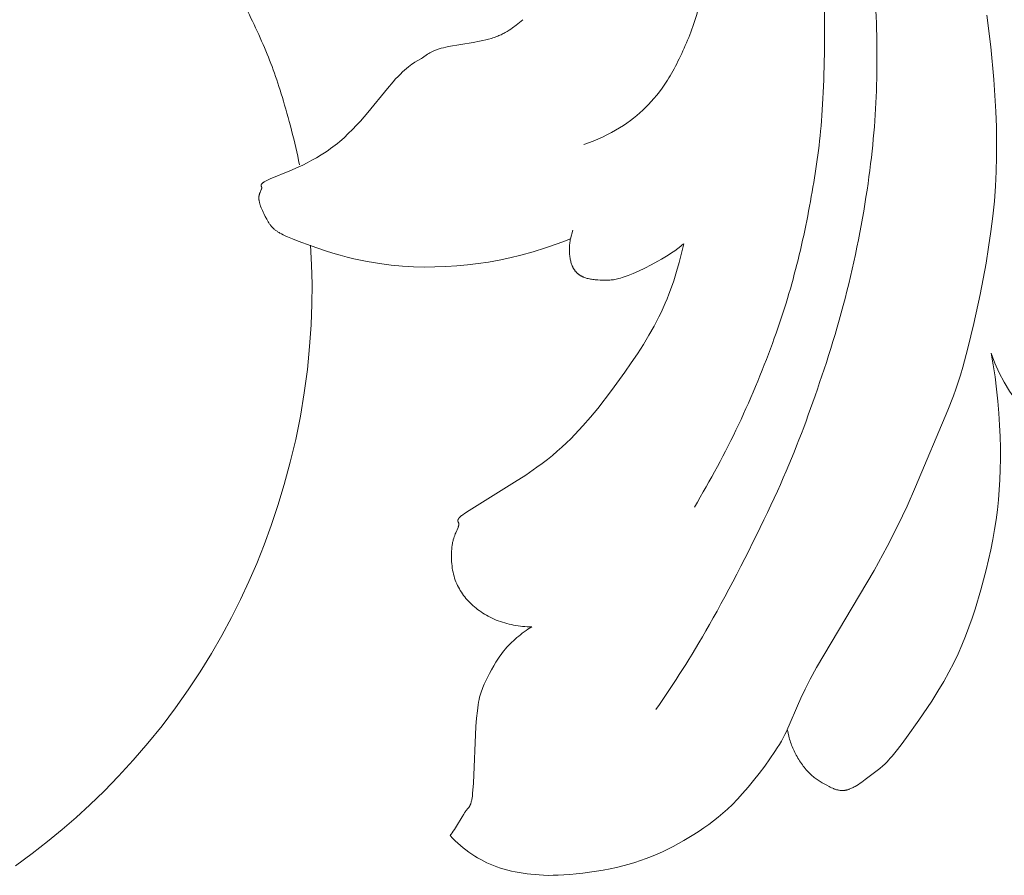
# Model space of a CAD drawing. Units: millimetres. Extents: x 0 to 1341, y 28 to 1187.
# Drawn here: x 735 to 757, y 1011 to 1030 of the extents above; entities that cross this region are included whole.
import ezdxf

# ---------------------------------------------------------------- set-up
doc = ezdxf.new("R2010")
doc.units = ezdxf.units.MM
doc.header["$MEASUREMENT"] = 0
doc.layers.get('0').update_dxf_attribs({"lineweight": 5})
doc.styles.add('Arial', font='arial.ttf')
doc.dimstyles.new('Dimension Style 01', dxfattribs={"dimtxt": 10, "dimasz": 7, "dimexe": 0.5, "dimexo": 0.5, "dimgap": 0.25, "dimtad": 1, "dimtoh": 1, "dimdec": 0, "dimzin": 1, "dimdsep": 46, "dimtxsty": 'Arial', "dimcen": 0.5, "dimazin": 0, "dimtfac": 1, "dimtdec": 4, "dimtix": 1, "dimtmove": 1, "dimatfit": 3, "dimfxl": 1, "dimtolj": 1, "dimtzin": 1, "dimarcsym": 0})

# ---------------------------------------------------------------- blocks, each defined once
blk = doc.blocks.new('*D38')
at = {"color": 0, "lineweight": -2, "transparency": 16777216}
for p, q in [((704.381, 1029.427), (704.381, 1057.321)), ((810.381, 1021.983), (810.381, 1057.321)), ((711.381, 1056.821), (803.381, 1056.821))]:
    blk.add_line(p, q, dxfattribs=at)
at = {"color": 0, "transparency": 16777216}
for points in [[(711.381, 1057.987), (711.381, 1055.654), (704.381, 1056.821)], [(803.381, 1057.987), (803.381, 1055.654), (810.381, 1056.821)]]:
    blk.add_solid(points, dxfattribs=at)
at = {"layer": 'Defpoints', "color": 0, "transparency": 16777216}
for p in [(810.381, 1056.821), (704.381, 1028.927), (810.381, 1021.483)]:
    blk.add_point(p, dxfattribs=at)
at = {"color": 0, "transparency": 16777216, "insert": (757.381, 1062.176), "char_height": 10, "attachment_point": 5, "style": 'Arial'}
blk.add_mtext('\\A1;106', dxfattribs=at)
blk = doc.blocks.new('N-247R_106_45')
for p, q in [((756.873, 1029.662), (756.787, 1030.371)), ((746.255, 1030.088), (746.216, 1030.06)), ((746.332, 1030.145), (746.255, 1030.088)), ((746.485, 1030.268), (746.332, 1030.145)), ((745.844, 1029.872), (745.815, 1029.862)), ((745.872, 1029.882), (745.844, 1029.872)), ((745.899, 1029.892), (745.872, 1029.882)), ((745.925, 1029.902), (745.899, 1029.892)), ((745.951, 1029.913), (745.925, 1029.902)), ((745.976, 1029.924), (745.951, 1029.913)), ((746, 1029.935), (745.976, 1029.924)), ((746.024, 1029.946), (746, 1029.935)), ((746.047, 1029.958), (746.024, 1029.946)), ((746.069, 1029.97), (746.047, 1029.958)), ((746.092, 1029.982), (746.069, 1029.97)), ((746.135, 1030.007), (746.092, 1029.982)), ((746.176, 1030.033), (746.135, 1030.007)), ((746.216, 1030.06), (746.176, 1030.033)), ((744.773, 1029.658), (744.719, 1029.646)), ((744.831, 1029.669), (744.773, 1029.658)), ((745.38, 1029.762), (744.831, 1029.669)), ((745.523, 1029.789), (745.38, 1029.762)), ((745.592, 1029.804), (745.523, 1029.789)), ((745.659, 1029.819), (745.592, 1029.804)), ((745.724, 1029.836), (745.659, 1029.819)), ((745.785, 1029.853), (745.724, 1029.836)), ((745.815, 1029.862), (745.785, 1029.853)), ((756.939, 1028.94), (756.873, 1029.662)), ((744.37, 1029.503), (744.254, 1029.424)), ((744.394, 1029.518), (744.37, 1029.503)), ((744.42, 1029.534), (744.394, 1029.518)), ((744.448, 1029.549), (744.42, 1029.534)), ((744.463, 1029.556), (744.448, 1029.549)), ((744.478, 1029.564), (744.463, 1029.556)), ((744.493, 1029.571), (744.478, 1029.564)), ((744.51, 1029.578), (744.493, 1029.571)), ((744.527, 1029.585), (744.51, 1029.578)), ((744.544, 1029.592), (744.527, 1029.585)), ((744.563, 1029.599), (744.544, 1029.592)), ((744.582, 1029.606), (744.563, 1029.599)), ((744.603, 1029.613), (744.582, 1029.606)), ((744.624, 1029.62), (744.603, 1029.613)), ((744.669, 1029.633), (744.624, 1029.62)), ((744.719, 1029.646), (744.669, 1029.633)), ((743.944, 1029.22), (743.902, 1029.187)), ((743.983, 1029.25), (743.944, 1029.22)), ((744.02, 1029.277), (743.983, 1029.25)), ((744.055, 1029.3), (744.02, 1029.277)), ((744.088, 1029.322), (744.055, 1029.3)), ((744.23, 1029.408), (744.088, 1029.322)), ((744.254, 1029.424), (744.23, 1029.408)), ((743.713, 1029.009), (743.659, 1028.951)), ((743.764, 1029.061), (743.713, 1029.009)), ((743.812, 1029.107), (743.764, 1029.061)), ((743.859, 1029.149), (743.812, 1029.107)), ((743.902, 1029.187), (743.859, 1029.149)), ((743.602, 1028.888), (743.479, 1028.742)), ((743.659, 1028.951), (743.602, 1028.888)), ((756.983, 1028.231), (756.939, 1028.94)), ((743.479, 1028.742), (743.044, 1028.209)), ((743.044, 1028.209), (742.877, 1028.017)), ((756.996, 1027.888), (756.983, 1028.231)), ((742.79, 1027.922), (742.7, 1027.828)), ((742.877, 1028.017), (742.79, 1027.922)), ((742.608, 1027.736), (742.514, 1027.647)), ((742.7, 1027.828), (742.608, 1027.736)), ((757.002, 1027.553), (756.996, 1027.888)), ((742.317, 1027.481), (742.267, 1027.442)), ((742.367, 1027.521), (742.317, 1027.481)), ((742.417, 1027.562), (742.367, 1027.521)), ((742.514, 1027.647), (742.417, 1027.562)), ((757.001, 1027.223), (757.002, 1027.553)), ((742.009, 1027.265), (741.905, 1027.202)), ((742.113, 1027.332), (742.009, 1027.265)), ((742.165, 1027.368), (742.113, 1027.332)), ((742.216, 1027.404), (742.165, 1027.368)), ((742.267, 1027.442), (742.216, 1027.404)), ((741.597, 1027.039), (741.498, 1026.992)), ((741.698, 1027.089), (741.597, 1027.039)), ((741.801, 1027.144), (741.698, 1027.089)), ((741.905, 1027.202), (741.801, 1027.144)), ((756.992, 1026.895), (757.001, 1027.223)), ((741.311, 1026.908), (740.875, 1026.729)), ((741.498, 1026.992), (741.311, 1026.908)), ((756.976, 1026.568), (756.992, 1026.895)), ((740.673, 1026.591), (740.672, 1026.59)), ((740.672, 1026.59), (740.672, 1026.589)), ((740.672, 1026.589), (740.672, 1026.588)), ((740.672, 1026.588), (740.672, 1026.586)), ((740.674, 1026.597), (740.673, 1026.596)), ((740.673, 1026.596), (740.673, 1026.595)), ((740.673, 1026.595), (740.673, 1026.593)), ((740.673, 1026.593), (740.673, 1026.592)), ((740.673, 1026.592), (740.673, 1026.591)), ((740.675, 1026.601), (740.674, 1026.599)), ((740.674, 1026.599), (740.674, 1026.598)), ((740.674, 1026.598), (740.674, 1026.597)), ((740.676, 1026.603), (740.675, 1026.602)), ((740.675, 1026.602), (740.675, 1026.601)), ((740.677, 1026.606), (740.676, 1026.604)), ((740.676, 1026.604), (740.676, 1026.603)), ((740.678, 1026.608), (740.677, 1026.607)), ((740.677, 1026.607), (740.677, 1026.606)), ((740.679, 1026.61), (740.678, 1026.608)), ((740.68, 1026.611), (740.679, 1026.61)), ((740.681, 1026.614), (740.68, 1026.612)), ((740.68, 1026.612), (740.68, 1026.611)), ((740.682, 1026.615), (740.681, 1026.614)), ((740.683, 1026.617), (740.682, 1026.615)), ((740.684, 1026.618), (740.683, 1026.617)), ((740.686, 1026.619), (740.684, 1026.618)), ((740.687, 1026.621), (740.686, 1026.619)), ((740.688, 1026.622), (740.687, 1026.621)), ((740.689, 1026.624), (740.688, 1026.622)), ((740.691, 1026.625), (740.689, 1026.624)), ((740.694, 1026.628), (740.691, 1026.625)), ((740.697, 1026.631), (740.694, 1026.628)), ((740.701, 1026.635), (740.697, 1026.631)), ((740.705, 1026.638), (740.701, 1026.635)), ((740.709, 1026.641), (740.705, 1026.638)), ((740.713, 1026.645), (740.709, 1026.641)), ((740.718, 1026.648), (740.713, 1026.645)), ((740.724, 1026.652), (740.718, 1026.648)), ((740.729, 1026.656), (740.724, 1026.652)), ((740.741, 1026.663), (740.729, 1026.656)), ((740.755, 1026.671), (740.741, 1026.663)), ((740.771, 1026.68), (740.755, 1026.671)), ((740.788, 1026.689), (740.771, 1026.68)), ((740.827, 1026.708), (740.788, 1026.689)), ((740.875, 1026.729), (740.827, 1026.708)), ((740.631, 1026.378), (740.629, 1026.368)), ((740.633, 1026.388), (740.631, 1026.378)), ((740.636, 1026.397), (740.633, 1026.388)), ((740.639, 1026.406), (740.636, 1026.397)), ((740.642, 1026.415), (740.639, 1026.406)), ((740.645, 1026.423), (740.642, 1026.415)), ((740.648, 1026.432), (740.645, 1026.423)), ((740.651, 1026.439), (740.648, 1026.432)), ((740.658, 1026.454), (740.651, 1026.439)), ((740.676, 1026.494), (740.658, 1026.454)), ((740.672, 1026.586), (740.673, 1026.585)), ((740.673, 1026.585), (740.673, 1026.584)), ((740.673, 1026.584), (740.673, 1026.583)), ((740.673, 1026.583), (740.673, 1026.582)), ((740.673, 1026.582), (740.673, 1026.581)), ((740.673, 1026.581), (740.673, 1026.58)), ((740.673, 1026.58), (740.673, 1026.579)), ((740.673, 1026.579), (740.674, 1026.578)), ((740.674, 1026.578), (740.674, 1026.577)), ((740.674, 1026.577), (740.674, 1026.575)), ((740.674, 1026.575), (740.675, 1026.573)), ((740.675, 1026.573), (740.675, 1026.571)), ((740.675, 1026.571), (740.676, 1026.569)), ((740.676, 1026.569), (740.678, 1026.565)), ((740.678, 1026.499), (740.676, 1026.494)), ((740.678, 1026.565), (740.682, 1026.552)), ((740.68, 1026.505), (740.678, 1026.499)), ((740.681, 1026.508), (740.68, 1026.505)), ((740.682, 1026.51), (740.681, 1026.508)), ((740.682, 1026.552), (740.683, 1026.55)), ((740.683, 1026.513), (740.682, 1026.51)), ((740.683, 1026.55), (740.684, 1026.548)), ((740.684, 1026.516), (740.683, 1026.513)), ((740.684, 1026.548), (740.684, 1026.546)), ((740.684, 1026.546), (740.685, 1026.544)), ((740.685, 1026.518), (740.684, 1026.516)), ((740.685, 1026.544), (740.685, 1026.543)), ((740.685, 1026.543), (740.686, 1026.542)), ((740.686, 1026.523), (740.685, 1026.522)), ((740.685, 1026.522), (740.685, 1026.521)), ((740.685, 1026.521), (740.685, 1026.518)), ((740.686, 1026.542), (740.686, 1026.541)), ((740.686, 1026.541), (740.686, 1026.539)), ((740.686, 1026.539), (740.686, 1026.538)), ((740.686, 1026.538), (740.686, 1026.537)), ((740.686, 1026.537), (740.686, 1026.536)), ((740.686, 1026.536), (740.686, 1026.535)), ((740.686, 1026.535), (740.686, 1026.534)), ((740.686, 1026.534), (740.686, 1026.533)), ((740.686, 1026.533), (740.686, 1026.532)), ((740.686, 1026.532), (740.686, 1026.53)), ((740.686, 1026.53), (740.686, 1026.529)), ((740.686, 1026.529), (740.686, 1026.528)), ((740.686, 1026.528), (740.686, 1026.527)), ((740.686, 1026.527), (740.686, 1026.526)), ((740.686, 1026.526), (740.686, 1026.524)), ((740.686, 1026.524), (740.686, 1026.523)), ((756.952, 1026.238), (756.976, 1026.568)), ((740.624, 1026.33), (740.623, 1026.324)), ((740.623, 1026.324), (740.623, 1026.318)), ((740.623, 1026.318), (740.623, 1026.312)), ((740.623, 1026.312), (740.623, 1026.306)), ((740.623, 1026.306), (740.623, 1026.3)), ((740.623, 1026.3), (740.623, 1026.294)), ((740.623, 1026.294), (740.623, 1026.287)), ((740.623, 1026.287), (740.624, 1026.281)), ((740.625, 1026.341), (740.624, 1026.336)), ((740.624, 1026.336), (740.624, 1026.33)), ((740.624, 1026.281), (740.624, 1026.274)), ((740.624, 1026.274), (740.625, 1026.267)), ((740.626, 1026.352), (740.625, 1026.347)), ((740.625, 1026.347), (740.625, 1026.341)), ((740.625, 1026.267), (740.626, 1026.261)), ((740.627, 1026.357), (740.626, 1026.352)), ((740.626, 1026.261), (740.628, 1026.247)), ((740.629, 1026.368), (740.627, 1026.357)), ((740.628, 1026.247), (740.631, 1026.233)), ((740.631, 1026.233), (740.634, 1026.218)), ((740.634, 1026.218), (740.637, 1026.203)), ((740.637, 1026.203), (740.641, 1026.188)), ((740.641, 1026.188), (740.645, 1026.172)), ((740.645, 1026.172), (740.65, 1026.157)), ((740.65, 1026.157), (740.661, 1026.125)), ((756.919, 1025.904), (756.952, 1026.238)), ((740.661, 1026.125), (740.673, 1026.092)), ((740.673, 1026.092), (740.686, 1026.059)), ((740.686, 1026.059), (740.7, 1026.026)), ((740.7, 1026.026), (740.715, 1025.993)), ((740.715, 1025.993), (740.73, 1025.96)), ((740.73, 1025.96), (740.763, 1025.895)), ((740.763, 1025.895), (740.797, 1025.834)), ((740.797, 1025.834), (740.83, 1025.778)), ((740.83, 1025.778), (740.846, 1025.752)), ((740.846, 1025.752), (740.862, 1025.728)), ((740.862, 1025.728), (740.87, 1025.716)), ((740.87, 1025.716), (740.878, 1025.705)), ((756.876, 1025.562), (756.919, 1025.904)), ((740.878, 1025.705), (740.886, 1025.694)), ((740.886, 1025.694), (740.895, 1025.683)), ((740.895, 1025.683), (740.903, 1025.673)), ((740.903, 1025.673), (740.912, 1025.663)), ((740.912, 1025.663), (740.922, 1025.652)), ((740.922, 1025.652), (740.931, 1025.642)), ((740.931, 1025.642), (740.941, 1025.633)), ((740.941, 1025.633), (740.951, 1025.623)), ((740.951, 1025.623), (740.962, 1025.614)), ((740.962, 1025.614), (740.974, 1025.604)), ((740.974, 1025.604), (740.985, 1025.595)), ((740.985, 1025.595), (740.998, 1025.585)), ((740.998, 1025.585), (741.011, 1025.576)), ((741.011, 1025.576), (741.025, 1025.567)), ((741.025, 1025.567), (741.039, 1025.557)), ((741.039, 1025.557), (741.054, 1025.548)), ((741.054, 1025.548), (741.07, 1025.538)), ((741.07, 1025.538), (741.087, 1025.529)), ((741.087, 1025.529), (741.123, 1025.509)), ((741.123, 1025.509), (741.163, 1025.489)), ((747.595, 1025.595), (747.542, 1025.402)), ((756.825, 1025.213), (756.876, 1025.562)), ((741.163, 1025.489), (741.207, 1025.468)), ((741.207, 1025.468), (741.255, 1025.446)), ((741.255, 1025.446), (741.366, 1025.399)), ((741.366, 1025.399), (741.493, 1025.348)), ((741.493, 1025.348), (741.783, 1025.241)), ((746.987, 1025.198), (747.268, 1025.296)), ((747.268, 1025.296), (747.406, 1025.348)), ((747.406, 1025.348), (747.542, 1025.402)), ((747.523, 1025.294), (747.521, 1025.266)), ((747.527, 1025.321), (747.523, 1025.294)), ((747.531, 1025.349), (747.527, 1025.321)), ((747.536, 1025.375), (747.531, 1025.349)), ((747.542, 1025.402), (747.536, 1025.375)), ((750.055, 1025.29), (750.007, 1025.082)), ((750.023, 1025.263), (750.055, 1025.29)), ((741.79, 1024.821), (741.765, 1025.256)), ((741.783, 1025.241), (742.101, 1025.134)), ((742.101, 1025.134), (742.264, 1025.084)), ((742.264, 1025.084), (742.425, 1025.038)), ((746.441, 1025.037), (746.709, 1025.112)), ((746.709, 1025.112), (746.987, 1025.198)), ((747.519, 1025.239), (747.517, 1025.211)), ((747.517, 1025.211), (747.517, 1025.183)), ((747.517, 1025.183), (747.517, 1025.156)), ((747.517, 1025.156), (747.517, 1025.128)), ((747.517, 1025.128), (747.518, 1025.101)), ((747.518, 1025.101), (747.52, 1025.074)), ((747.521, 1025.266), (747.519, 1025.239)), ((747.52, 1025.074), (747.522, 1025.048)), ((749.709, 1025.038), (749.783, 1025.086)), ((749.783, 1025.086), (749.855, 1025.135)), ((749.855, 1025.135), (749.924, 1025.186)), ((749.924, 1025.186), (749.991, 1025.237)), ((750.007, 1025.082), (749.955, 1024.876)), ((749.991, 1025.237), (750.023, 1025.263)), ((756.767, 1024.859), (756.825, 1025.213)), ((742.425, 1025.038), (742.582, 1024.996)), ((742.582, 1024.996), (742.734, 1024.959)), ((742.734, 1024.959), (742.882, 1024.927)), ((742.882, 1024.927), (743.026, 1024.898)), ((743.026, 1024.898), (743.166, 1024.873)), ((743.166, 1024.873), (743.302, 1024.852)), ((743.302, 1024.852), (743.563, 1024.818)), ((745.256, 1024.822), (745.493, 1024.85)), ((745.493, 1024.85), (745.724, 1024.883)), ((745.724, 1024.883), (745.955, 1024.924)), ((745.955, 1024.924), (746.192, 1024.975)), ((746.192, 1024.975), (746.441, 1025.037)), ((747.522, 1025.048), (747.525, 1025.022)), ((747.525, 1025.022), (747.529, 1024.997)), ((747.529, 1024.997), (747.532, 1024.972)), ((747.532, 1024.972), (747.537, 1024.948)), ((747.537, 1024.948), (747.541, 1024.925)), ((747.541, 1024.925), (747.546, 1024.903)), ((747.546, 1024.903), (747.552, 1024.881)), ((747.552, 1024.881), (747.558, 1024.86)), ((747.558, 1024.86), (747.564, 1024.84)), ((747.564, 1024.84), (747.571, 1024.82)), ((749.333, 1024.822), (749.483, 1024.903)), ((749.483, 1024.903), (749.559, 1024.946)), ((749.559, 1024.946), (749.634, 1024.991)), ((749.634, 1024.991), (749.709, 1025.038)), ((749.955, 1024.876), (749.898, 1024.672)), ((756.635, 1024.163), (756.767, 1024.859)), ((741.802, 1024.389), (741.79, 1024.821)), ((743.563, 1024.818), (743.813, 1024.794)), ((743.813, 1024.794), (743.934, 1024.785)), ((743.934, 1024.785), (744.054, 1024.779)), ((744.054, 1024.779), (744.291, 1024.772)), ((744.291, 1024.772), (744.529, 1024.774)), ((744.529, 1024.774), (744.77, 1024.783)), ((744.77, 1024.783), (745.014, 1024.799)), ((745.014, 1024.799), (745.256, 1024.822)), ((747.571, 1024.82), (747.579, 1024.801)), ((747.579, 1024.801), (747.583, 1024.792)), ((747.583, 1024.792), (747.587, 1024.783)), ((747.587, 1024.783), (747.591, 1024.774)), ((747.591, 1024.774), (747.595, 1024.765)), ((747.595, 1024.765), (747.6, 1024.756)), ((747.6, 1024.756), (747.604, 1024.748)), ((747.604, 1024.748), (747.609, 1024.739)), ((747.609, 1024.739), (747.614, 1024.731)), ((747.614, 1024.731), (747.619, 1024.723)), ((747.619, 1024.723), (747.624, 1024.715)), ((747.624, 1024.715), (747.629, 1024.708)), ((747.629, 1024.708), (747.635, 1024.7)), ((747.635, 1024.7), (747.64, 1024.692)), ((747.64, 1024.692), (747.646, 1024.685)), ((747.646, 1024.685), (747.652, 1024.678)), ((747.652, 1024.678), (747.658, 1024.671)), ((747.658, 1024.671), (747.664, 1024.664)), ((747.664, 1024.664), (747.67, 1024.657)), ((747.67, 1024.657), (747.677, 1024.65)), ((747.677, 1024.65), (747.683, 1024.644)), ((747.683, 1024.644), (747.69, 1024.638)), ((747.69, 1024.638), (747.697, 1024.631)), ((747.697, 1024.631), (747.704, 1024.625)), ((747.704, 1024.625), (747.711, 1024.619)), ((748.824, 1024.587), (748.93, 1024.631)), ((748.93, 1024.631), (749.052, 1024.685)), ((749.052, 1024.685), (749.188, 1024.749)), ((749.188, 1024.749), (749.333, 1024.822)), ((749.898, 1024.672), (749.835, 1024.47)), ((747.711, 1024.619), (747.719, 1024.613)), ((747.719, 1024.613), (747.726, 1024.608)), ((747.726, 1024.608), (747.734, 1024.602)), ((747.734, 1024.602), (747.742, 1024.597)), ((747.742, 1024.597), (747.75, 1024.591)), ((747.75, 1024.591), (747.758, 1024.586)), ((747.758, 1024.586), (747.766, 1024.581)), ((747.766, 1024.581), (747.775, 1024.576)), ((747.775, 1024.576), (747.784, 1024.571)), ((747.784, 1024.571), (747.793, 1024.567)), ((747.793, 1024.567), (747.802, 1024.562)), ((747.802, 1024.562), (747.811, 1024.558)), ((747.811, 1024.558), (747.821, 1024.553)), ((747.821, 1024.553), (747.83, 1024.549)), ((747.83, 1024.549), (747.84, 1024.545)), ((747.84, 1024.545), (747.85, 1024.541)), ((747.85, 1024.541), (747.871, 1024.534)), ((747.871, 1024.534), (747.892, 1024.527)), ((747.892, 1024.527), (747.914, 1024.521)), ((747.914, 1024.521), (747.937, 1024.515)), ((747.937, 1024.515), (747.961, 1024.51)), ((747.961, 1024.51), (747.986, 1024.505)), ((747.986, 1024.505), (748.011, 1024.501)), ((748.011, 1024.501), (748.037, 1024.497)), ((748.037, 1024.497), (748.064, 1024.493)), ((748.064, 1024.493), (748.09, 1024.491)), ((748.09, 1024.491), (748.145, 1024.486)), ((748.145, 1024.486), (748.2, 1024.483)), ((748.2, 1024.483), (748.256, 1024.481)), ((748.256, 1024.481), (748.31, 1024.481)), ((748.31, 1024.481), (748.364, 1024.482)), ((748.364, 1024.482), (748.416, 1024.484)), ((748.416, 1024.484), (748.442, 1024.486)), ((748.442, 1024.486), (748.469, 1024.489)), ((748.469, 1024.489), (748.496, 1024.492)), ((748.496, 1024.492), (748.524, 1024.496)), ((748.524, 1024.496), (748.554, 1024.502)), ((748.554, 1024.502), (748.585, 1024.509)), ((748.585, 1024.509), (748.618, 1024.517)), ((748.618, 1024.517), (748.654, 1024.528)), ((748.654, 1024.528), (748.692, 1024.539)), ((748.692, 1024.539), (748.732, 1024.553)), ((748.732, 1024.553), (748.776, 1024.569)), ((748.776, 1024.569), (748.824, 1024.587)), ((749.835, 1024.47), (749.765, 1024.269)), ((741.8, 1023.95), (741.802, 1024.389)), ((749.765, 1024.269), (749.727, 1024.168)), ((749.645, 1023.967), (749.601, 1023.867)), ((749.687, 1024.068), (749.645, 1023.967)), ((749.727, 1024.168), (749.687, 1024.068)), ((756.496, 1023.518), (756.635, 1024.163)), ((741.783, 1023.491), (741.8, 1023.95)), ((749.554, 1023.766), (749.505, 1023.664)), ((749.601, 1023.867), (749.554, 1023.766)), ((749.453, 1023.563), (749.398, 1023.461)), ((749.505, 1023.664), (749.453, 1023.563)), ((741.75, 1023.006), (741.783, 1023.491)), ((749.398, 1023.461), (749.283, 1023.257)), ((756.366, 1022.97), (756.496, 1023.518)), ((749.283, 1023.257), (749.159, 1023.052)), ((741.699, 1022.499), (741.75, 1023.006)), ((749.159, 1023.052), (749.028, 1022.847)), ((756.253, 1022.547), (756.366, 1022.97)), ((749.028, 1022.847), (748.891, 1022.642)), ((756.927, 1022.597), (756.881, 1022.859)), ((741.631, 1021.98), (741.699, 1022.499)), ((748.749, 1022.438), (748.454, 1022.032)), ((748.891, 1022.642), (748.749, 1022.438)), ((756.201, 1022.372), (756.253, 1022.547)), ((756.967, 1022.331), (756.927, 1022.597)), ((756.15, 1022.212), (756.201, 1022.372)), ((757, 1022.062), (756.967, 1022.331)), ((748.454, 1022.032), (748.148, 1021.634)), ((756.042, 1021.912), (756.098, 1022.061)), ((756.098, 1022.061), (756.15, 1022.212)), ((757.029, 1021.794), (757, 1022.062)), ((741.544, 1021.458), (741.631, 1021.98)), ((755.916, 1021.592), (756.042, 1021.912)), ((757.051, 1021.527), (757.029, 1021.794)), ((748.148, 1021.634), (747.987, 1021.438)), ((755.204, 1019.892), (755.916, 1021.592)), ((741.44, 1020.941), (741.544, 1021.458)), ((747.987, 1021.438), (747.818, 1021.244)), ((757.068, 1021.264), (757.051, 1021.527)), ((747.73, 1021.148), (747.64, 1021.053)), ((747.818, 1021.244), (747.73, 1021.148)), ((757.08, 1021.005), (757.068, 1021.264)), ((741.319, 1020.435), (741.44, 1020.941)), ((747.546, 1020.959), (747.45, 1020.866)), ((747.64, 1021.053), (747.546, 1020.959)), ((757.086, 1020.754), (757.08, 1021.005)), ((747.35, 1020.773), (747.247, 1020.681)), ((747.45, 1020.866), (747.35, 1020.773)), ((757.088, 1020.511), (757.086, 1020.754)), ((747.028, 1020.501), (746.912, 1020.412)), ((747.139, 1020.59), (747.028, 1020.501)), ((747.247, 1020.681), (747.139, 1020.59)), ((757.084, 1020.276), (757.088, 1020.511)), ((741.187, 1019.944), (741.319, 1020.435)), ((746.793, 1020.324), (746.548, 1020.153)), ((746.912, 1020.412), (746.793, 1020.324)), ((757.076, 1020.046), (757.084, 1020.276)), ((746.548, 1020.153), (746.301, 1019.991)), ((757.062, 1019.822), (757.076, 1020.046)), ((741.045, 1019.474), (741.187, 1019.944)), ((746.301, 1019.991), (745.288, 1019.367)), ((755.014, 1019.462), (755.204, 1019.892)), ((757.043, 1019.6), (757.062, 1019.822)), ((757.019, 1019.38), (757.043, 1019.6)), ((740.897, 1019.029), (741.045, 1019.474)), ((754.811, 1019.029), (755.014, 1019.462)), ((756.99, 1019.161), (757.019, 1019.38)), ((745.043, 1019.156), (745.042, 1019.154)), ((745.044, 1019.159), (745.043, 1019.157)), ((745.043, 1019.157), (745.043, 1019.156)), ((745.045, 1019.161), (745.044, 1019.159)), ((745.046, 1019.164), (745.045, 1019.163)), ((745.045, 1019.163), (745.045, 1019.161)), ((745.047, 1019.166), (745.046, 1019.164)), ((745.048, 1019.168), (745.047, 1019.166)), ((745.049, 1019.17), (745.048, 1019.168)), ((745.05, 1019.172), (745.049, 1019.17)), ((745.051, 1019.174), (745.05, 1019.172)), ((745.052, 1019.176), (745.051, 1019.174)), ((745.053, 1019.178), (745.052, 1019.176)), ((745.055, 1019.18), (745.053, 1019.178)), ((745.056, 1019.182), (745.055, 1019.18)), ((745.058, 1019.185), (745.056, 1019.182)), ((745.061, 1019.189), (745.058, 1019.185)), ((745.065, 1019.194), (745.061, 1019.189)), ((745.069, 1019.198), (745.065, 1019.194)), ((745.073, 1019.203), (745.069, 1019.198)), ((745.078, 1019.208), (745.073, 1019.203)), ((745.083, 1019.214), (745.078, 1019.208)), ((745.088, 1019.219), (745.083, 1019.214)), ((745.094, 1019.225), (745.088, 1019.219)), ((745.108, 1019.237), (745.094, 1019.225)), ((745.123, 1019.25), (745.108, 1019.237)), ((745.14, 1019.263), (745.123, 1019.25)), ((745.159, 1019.278), (745.14, 1019.263)), ((745.18, 1019.294), (745.159, 1019.278)), ((745.229, 1019.328), (745.18, 1019.294)), ((745.288, 1019.367), (745.229, 1019.328)), ((756.956, 1018.94), (756.99, 1019.161)), ((740.741, 1018.603), (740.897, 1019.029)), ((745.044, 1018.99), (744.993, 1018.871)), ((745.042, 1019.151), (745.041, 1019.149)), ((745.041, 1019.149), (745.041, 1019.147)), ((745.041, 1019.147), (745.041, 1019.146)), ((745.041, 1019.146), (745.041, 1019.144)), ((745.041, 1019.144), (745.041, 1019.143)), ((745.041, 1019.143), (745.041, 1019.141)), ((745.041, 1019.141), (745.041, 1019.14)), ((745.041, 1019.14), (745.041, 1019.138)), ((745.041, 1019.138), (745.041, 1019.137)), ((745.041, 1019.137), (745.041, 1019.135)), ((745.041, 1019.135), (745.041, 1019.134)), ((745.041, 1019.134), (745.041, 1019.133)), ((745.041, 1019.133), (745.041, 1019.131)), ((745.041, 1019.131), (745.042, 1019.13)), ((745.042, 1019.154), (745.042, 1019.152)), ((745.042, 1019.152), (745.042, 1019.151)), ((745.042, 1019.13), (745.042, 1019.128)), ((745.042, 1019.128), (745.042, 1019.127)), ((745.042, 1019.127), (745.043, 1019.126)), ((745.043, 1019.126), (745.043, 1019.124)), ((745.043, 1019.124), (745.043, 1019.123)), ((745.043, 1019.123), (745.044, 1019.122)), ((745.044, 1019.122), (745.045, 1019.119)), ((745.048, 1019), (745.044, 1018.99)), ((745.045, 1019.119), (745.046, 1019.116)), ((745.046, 1019.116), (745.047, 1019.114)), ((745.047, 1019.114), (745.049, 1019.109)), ((745.051, 1019.009), (745.048, 1019)), ((745.049, 1019.109), (745.054, 1019.099)), ((745.054, 1019.018), (745.051, 1019.009)), ((745.054, 1019.099), (745.056, 1019.093)), ((745.057, 1019.027), (745.054, 1019.018)), ((745.056, 1019.093), (745.057, 1019.091)), ((745.057, 1019.091), (745.058, 1019.088)), ((745.058, 1019.031), (745.057, 1019.027)), ((745.058, 1019.088), (745.059, 1019.085)), ((745.059, 1019.035), (745.058, 1019.031)), ((745.059, 1019.085), (745.06, 1019.084)), ((745.06, 1019.039), (745.059, 1019.035)), ((745.06, 1019.084), (745.06, 1019.082)), ((745.06, 1019.082), (745.061, 1019.081)), ((745.061, 1019.043), (745.06, 1019.039)), ((745.061, 1019.081), (745.061, 1019.08)), ((745.061, 1019.08), (745.061, 1019.078)), ((745.061, 1019.078), (745.062, 1019.077)), ((745.062, 1019.046), (745.061, 1019.043)), ((745.062, 1019.077), (745.062, 1019.075)), ((745.062, 1019.075), (745.062, 1019.074)), ((745.062, 1019.074), (745.063, 1019.072)), ((745.063, 1019.054), (745.062, 1019.05)), ((745.062, 1019.05), (745.062, 1019.046)), ((745.063, 1019.072), (745.063, 1019.07)), ((745.063, 1019.07), (745.063, 1019.069)), ((745.063, 1019.069), (745.063, 1019.067)), ((745.063, 1019.067), (745.063, 1019.066)), ((745.063, 1019.066), (745.063, 1019.064)), ((745.063, 1019.064), (745.063, 1019.062)), ((745.063, 1019.062), (745.063, 1019.061)), ((745.063, 1019.061), (745.063, 1019.059)), ((745.063, 1019.059), (745.063, 1019.057)), ((745.063, 1019.057), (745.063, 1019.055)), ((745.063, 1019.055), (745.063, 1019.054)), ((754.574, 1018.563), (754.811, 1019.029)), ((756.916, 1018.717), (756.956, 1018.94)), ((744.948, 1018.747), (744.938, 1018.711)), ((744.959, 1018.781), (744.948, 1018.747)), ((744.97, 1018.813), (744.959, 1018.781)), ((744.981, 1018.843), (744.97, 1018.813)), ((744.993, 1018.871), (744.981, 1018.843)), ((740.576, 1018.191), (740.741, 1018.603)), ((744.903, 1018.508), (744.9, 1018.464)), ((744.908, 1018.552), (744.903, 1018.508)), ((744.914, 1018.594), (744.908, 1018.552)), ((744.92, 1018.635), (744.914, 1018.594)), ((744.924, 1018.655), (744.92, 1018.635)), ((744.928, 1018.674), (744.924, 1018.655)), ((744.933, 1018.693), (744.928, 1018.674)), ((744.938, 1018.711), (744.933, 1018.693)), ((754.282, 1018.033), (754.574, 1018.563)), ((756.871, 1018.493), (756.916, 1018.717)), ((744.898, 1018.418), (744.897, 1018.372)), ((744.897, 1018.372), (744.897, 1018.325)), ((744.897, 1018.325), (744.899, 1018.277)), ((744.9, 1018.464), (744.898, 1018.418)), ((756.822, 1018.268), (756.871, 1018.493)), ((740.401, 1017.787), (740.576, 1018.191)), ((744.899, 1018.277), (744.901, 1018.23)), ((744.901, 1018.23), (744.905, 1018.182)), ((744.905, 1018.182), (744.911, 1018.134)), ((744.911, 1018.134), (744.917, 1018.087)), ((744.917, 1018.087), (744.925, 1018.041)), ((756.769, 1018.044), (756.822, 1018.268)), ((744.925, 1018.041), (744.934, 1017.994)), ((744.934, 1017.994), (744.945, 1017.949)), ((744.945, 1017.949), (744.956, 1017.905)), ((744.956, 1017.905), (744.969, 1017.862)), ((744.969, 1017.862), (744.983, 1017.82)), ((753.004, 1015.875), (754.282, 1018.033)), ((756.652, 1017.602), (756.769, 1018.044)), ((740.214, 1017.386), (740.401, 1017.787)), ((744.983, 1017.82), (744.999, 1017.779)), ((744.999, 1017.779), (745.016, 1017.738)), ((745.016, 1017.738), (745.034, 1017.699)), ((745.034, 1017.699), (745.053, 1017.66)), ((745.053, 1017.66), (745.074, 1017.623)), ((745.074, 1017.623), (745.095, 1017.586)), ((745.095, 1017.586), (745.118, 1017.549)), ((745.118, 1017.549), (745.142, 1017.514)), ((745.142, 1017.514), (745.167, 1017.479)), ((745.167, 1017.479), (745.194, 1017.445)), ((745.194, 1017.445), (745.221, 1017.412)), ((745.221, 1017.412), (745.25, 1017.379)), ((756.525, 1017.176), (756.652, 1017.602)), ((740.014, 1016.986), (740.214, 1017.386)), ((745.25, 1017.379), (745.279, 1017.347)), ((745.279, 1017.347), (745.31, 1017.315)), ((745.31, 1017.315), (745.342, 1017.284)), ((745.342, 1017.284), (745.375, 1017.254)), ((745.375, 1017.254), (745.409, 1017.224)), ((745.409, 1017.224), (745.444, 1017.195)), ((745.444, 1017.195), (745.48, 1017.167)), ((739.799, 1016.586), (740.014, 1016.986)), ((745.48, 1017.167), (745.517, 1017.14)), ((745.517, 1017.14), (745.555, 1017.113)), ((745.555, 1017.113), (745.594, 1017.087)), ((745.594, 1017.087), (745.634, 1017.062)), ((745.634, 1017.062), (745.675, 1017.038)), ((745.675, 1017.038), (745.716, 1017.015)), ((745.716, 1017.015), (745.759, 1016.992)), ((745.759, 1016.992), (745.802, 1016.971)), ((745.802, 1016.971), (745.847, 1016.951)), ((756.388, 1016.77), (756.458, 1016.971)), ((756.458, 1016.971), (756.525, 1017.176)), ((745.847, 1016.951), (745.892, 1016.932)), ((745.892, 1016.932), (745.938, 1016.914)), ((745.938, 1016.914), (745.985, 1016.897)), ((745.985, 1016.897), (746.032, 1016.881)), ((746.032, 1016.881), (746.08, 1016.866)), ((746.08, 1016.866), (746.129, 1016.852)), ((746.129, 1016.852), (746.178, 1016.84)), ((746.178, 1016.84), (746.228, 1016.829)), ((746.228, 1016.829), (746.277, 1016.819)), ((746.277, 1016.819), (746.328, 1016.81)), ((746.328, 1016.81), (746.378, 1016.802)), ((746.378, 1016.802), (746.429, 1016.795)), ((746.429, 1016.795), (746.479, 1016.79)), ((746.479, 1016.79), (746.53, 1016.786)), ((746.53, 1016.786), (746.581, 1016.783)), ((746.581, 1016.783), (746.631, 1016.782)), ((746.681, 1016.781), (746.596, 1016.726)), ((746.631, 1016.782), (746.681, 1016.781)), ((756.313, 1016.572), (756.388, 1016.77)), ((739.569, 1016.185), (739.799, 1016.586)), ((746.351, 1016.541), (746.313, 1016.508)), ((746.391, 1016.574), (746.351, 1016.541)), ((746.43, 1016.606), (746.391, 1016.574)), ((746.471, 1016.637), (746.43, 1016.606)), ((746.512, 1016.667), (746.471, 1016.637)), ((746.554, 1016.697), (746.512, 1016.667)), ((746.596, 1016.726), (746.554, 1016.697)), ((756.233, 1016.375), (756.313, 1016.572)), ((746.131, 1016.327), (746.097, 1016.289)), ((746.166, 1016.365), (746.131, 1016.327)), ((746.201, 1016.402), (746.166, 1016.365)), ((746.238, 1016.438), (746.201, 1016.402)), ((746.275, 1016.473), (746.238, 1016.438)), ((746.313, 1016.508), (746.275, 1016.473)), ((756.145, 1016.178), (756.233, 1016.375)), ((739.32, 1015.783), (739.569, 1016.185)), ((745.972, 1016.126), (745.943, 1016.084)), ((746.002, 1016.168), (745.972, 1016.126)), ((746.033, 1016.209), (746.002, 1016.168)), ((746.064, 1016.249), (746.033, 1016.209)), ((746.097, 1016.289), (746.064, 1016.249)), ((756.049, 1015.978), (756.145, 1016.178)), ((745.836, 1015.912), (745.787, 1015.827)), ((745.887, 1015.998), (745.836, 1015.912)), ((745.915, 1016.041), (745.887, 1015.998)), ((745.943, 1016.084), (745.915, 1016.041)), ((755.943, 1015.774), (756.049, 1015.978)), ((739.055, 1015.38), (739.32, 1015.783)), ((745.742, 1015.742), (745.662, 1015.581)), ((745.787, 1015.827), (745.742, 1015.742)), ((752.863, 1015.618), (753.004, 1015.875)), ((755.827, 1015.565), (755.943, 1015.774)), ((745.609, 1015.468), (745.593, 1015.43)), ((745.626, 1015.506), (745.609, 1015.468)), ((745.662, 1015.581), (745.626, 1015.506)), ((752.748, 1015.393), (752.863, 1015.618)), ((755.698, 1015.35), (755.827, 1015.565)), ((738.772, 1014.98), (739.055, 1015.38)), ((745.537, 1015.264), (745.524, 1015.216)), ((745.55, 1015.309), (745.537, 1015.264)), ((745.564, 1015.351), (745.55, 1015.309)), ((745.578, 1015.391), (745.564, 1015.351)), ((745.593, 1015.43), (745.578, 1015.391)), ((752.655, 1015.198), (752.748, 1015.393)), ((755.561, 1015.131), (755.698, 1015.35)), ((745.491, 1015.049), (745.482, 1014.984)), ((745.501, 1015.109), (745.491, 1015.049)), ((745.513, 1015.164), (745.501, 1015.109)), ((745.524, 1015.216), (745.513, 1015.164)), ((752.399, 1014.593), (752.579, 1015.026)), ((752.579, 1015.026), (752.655, 1015.198)), ((755.276, 1014.705), (755.561, 1015.131)), ((738.472, 1014.584), (738.772, 1014.98)), ((745.473, 1014.913), (745.457, 1014.753)), ((745.482, 1014.984), (745.473, 1014.913)), ((738.157, 1014.195), (738.472, 1014.584)), ((745.443, 1014.566), (745.386, 1013.307)), ((745.457, 1014.753), (745.443, 1014.566)), ((752.369, 1014.526), (752.399, 1014.593)), ((755.003, 1014.322), (755.276, 1014.705)), ((752.265, 1014.317), (752.303, 1014.389)), ((752.303, 1014.389), (752.337, 1014.458)), ((752.337, 1014.458), (752.369, 1014.526)), ((752.357, 1014.484), (752.371, 1014.417)), ((752.371, 1014.417), (752.388, 1014.35)), ((752.388, 1014.35), (752.397, 1014.316)), ((737.832, 1013.819), (738.157, 1014.195)), ((752.13, 1014.09), (752.179, 1014.168)), ((752.179, 1014.168), (752.223, 1014.244)), ((752.223, 1014.244), (752.265, 1014.317)), ((752.397, 1014.316), (752.406, 1014.283)), ((752.406, 1014.283), (752.417, 1014.25)), ((752.417, 1014.25), (752.428, 1014.218)), ((752.428, 1014.218), (752.439, 1014.185)), ((752.439, 1014.185), (752.451, 1014.152)), ((752.451, 1014.152), (752.464, 1014.12)), ((754.772, 1014.019), (754.88, 1014.158)), ((754.88, 1014.158), (755.003, 1014.322)), ((751.97, 1013.85), (752.079, 1014.011)), ((752.079, 1014.011), (752.13, 1014.09)), ((752.464, 1014.12), (752.478, 1014.088)), ((752.478, 1014.088), (752.492, 1014.056)), ((752.492, 1014.056), (752.507, 1014.024)), ((752.507, 1014.024), (752.522, 1013.992)), ((752.522, 1013.992), (752.538, 1013.96)), ((752.538, 1013.96), (752.555, 1013.929)), ((752.555, 1013.929), (752.573, 1013.897)), ((754.68, 1013.906), (754.772, 1014.019)), ((737.505, 1013.462), (737.832, 1013.819)), ((751.853, 1013.686), (751.97, 1013.85)), ((752.573, 1013.897), (752.591, 1013.866)), ((752.591, 1013.866), (752.609, 1013.835)), ((752.609, 1013.835), (752.629, 1013.805)), ((752.629, 1013.805), (752.648, 1013.775)), ((752.648, 1013.775), (752.669, 1013.745)), ((752.669, 1013.745), (752.689, 1013.716)), ((752.689, 1013.716), (752.71, 1013.688)), ((754.456, 1013.674), (754.482, 1013.697)), ((754.482, 1013.697), (754.51, 1013.722)), ((754.51, 1013.722), (754.539, 1013.75)), ((754.539, 1013.75), (754.57, 1013.782)), ((754.57, 1013.782), (754.604, 1013.818)), ((754.604, 1013.818), (754.64, 1013.86)), ((754.64, 1013.86), (754.68, 1013.906)), ((751.607, 1013.368), (751.731, 1013.525)), ((751.731, 1013.525), (751.853, 1013.686)), ((752.71, 1013.688), (752.731, 1013.66)), ((752.731, 1013.66), (752.752, 1013.633)), ((752.752, 1013.633), (752.774, 1013.607)), ((752.774, 1013.607), (752.796, 1013.582)), ((752.796, 1013.582), (752.818, 1013.558)), ((752.818, 1013.558), (752.84, 1013.535)), ((752.84, 1013.535), (752.862, 1013.513)), ((752.862, 1013.513), (752.884, 1013.492)), ((752.884, 1013.492), (752.906, 1013.472)), ((752.906, 1013.472), (752.928, 1013.453)), ((754.083, 1013.388), (754.407, 1013.635)), ((754.407, 1013.635), (754.431, 1013.654)), ((754.431, 1013.654), (754.456, 1013.674)), ((737.184, 1013.13), (737.505, 1013.462)), ((745.386, 1013.307), (745.375, 1013.149)), ((751.483, 1013.218), (751.607, 1013.368)), ((752.928, 1013.453), (752.95, 1013.435)), ((752.95, 1013.435), (752.972, 1013.418)), ((752.972, 1013.418), (752.994, 1013.402)), ((752.994, 1013.402), (753.017, 1013.386)), ((753.017, 1013.386), (753.039, 1013.371)), ((753.039, 1013.371), (753.085, 1013.342)), ((753.085, 1013.342), (753.132, 1013.314)), ((753.132, 1013.314), (753.23, 1013.26)), ((753.23, 1013.26), (753.282, 1013.232)), ((753.858, 1013.234), (753.896, 1013.256)), ((753.896, 1013.256), (753.934, 1013.281)), ((753.934, 1013.281), (753.972, 1013.306)), ((753.972, 1013.306), (754.01, 1013.333)), ((754.01, 1013.333), (754.083, 1013.388)), ((736.872, 1012.826), (737.184, 1013.13)), ((745.369, 1013.083), (745.362, 1013.026)), ((745.375, 1013.149), (745.369, 1013.083)), ((751.246, 1012.952), (751.362, 1013.079)), ((751.362, 1013.079), (751.483, 1013.218)), ((753.282, 1013.232), (753.308, 1013.219)), ((753.308, 1013.219), (753.335, 1013.206)), ((753.335, 1013.206), (753.363, 1013.194)), ((753.363, 1013.194), (753.377, 1013.188)), ((753.377, 1013.188), (753.391, 1013.182)), ((753.391, 1013.182), (753.405, 1013.177)), ((753.405, 1013.177), (753.42, 1013.172)), ((753.42, 1013.172), (753.434, 1013.167)), ((753.434, 1013.167), (753.449, 1013.163)), ((753.449, 1013.163), (753.464, 1013.159)), ((753.464, 1013.159), (753.479, 1013.156)), ((753.479, 1013.156), (753.494, 1013.153)), ((753.494, 1013.153), (753.51, 1013.15)), ((753.51, 1013.15), (753.525, 1013.148)), ((753.525, 1013.148), (753.533, 1013.147)), ((753.533, 1013.147), (753.541, 1013.146)), ((753.541, 1013.146), (753.549, 1013.146)), ((753.549, 1013.146), (753.557, 1013.145)), ((753.557, 1013.145), (753.565, 1013.145)), ((753.565, 1013.145), (753.573, 1013.145)), ((753.573, 1013.145), (753.582, 1013.145)), ((753.582, 1013.145), (753.59, 1013.145)), ((753.59, 1013.145), (753.598, 1013.145)), ((753.598, 1013.145), (753.606, 1013.146)), ((753.606, 1013.146), (753.615, 1013.147)), ((753.615, 1013.147), (753.623, 1013.147)), ((753.623, 1013.147), (753.631, 1013.148)), ((753.631, 1013.148), (753.64, 1013.15)), ((753.64, 1013.15), (753.648, 1013.151)), ((753.648, 1013.151), (753.657, 1013.153)), ((753.657, 1013.153), (753.666, 1013.154)), ((753.666, 1013.154), (753.674, 1013.156)), ((753.674, 1013.156), (753.683, 1013.158)), ((753.683, 1013.158), (753.692, 1013.161)), ((753.692, 1013.161), (753.701, 1013.163)), ((753.701, 1013.163), (753.71, 1013.166)), ((753.71, 1013.166), (753.719, 1013.169)), ((753.719, 1013.169), (753.728, 1013.172)), ((753.728, 1013.172), (753.746, 1013.179)), ((753.746, 1013.179), (753.764, 1013.186)), ((753.764, 1013.186), (753.783, 1013.194)), ((753.783, 1013.194), (753.802, 1013.203)), ((753.802, 1013.203), (753.82, 1013.213)), ((753.82, 1013.213), (753.839, 1013.223)), ((753.839, 1013.223), (753.858, 1013.234)), ((736.565, 1012.545), (736.872, 1012.826)), ((745.313, 1012.819), (745.31, 1012.813)), ((745.315, 1012.825), (745.313, 1012.819)), ((745.318, 1012.831), (745.315, 1012.825)), ((745.32, 1012.837), (745.318, 1012.831)), ((745.323, 1012.843), (745.32, 1012.837)), ((745.325, 1012.85), (745.323, 1012.843)), ((745.33, 1012.864), (745.325, 1012.85)), ((745.334, 1012.879), (745.33, 1012.864)), ((745.339, 1012.896), (745.334, 1012.879)), ((745.343, 1012.913), (745.339, 1012.896)), ((745.347, 1012.933), (745.343, 1012.913)), ((745.351, 1012.953), (745.347, 1012.933)), ((745.355, 1012.976), (745.351, 1012.953)), ((745.362, 1013.026), (745.355, 1012.976)), ((751.027, 1012.733), (751.135, 1012.837)), ((751.135, 1012.837), (751.246, 1012.952)), ((745.17, 1012.621), (745.134, 1012.561)), ((745.188, 1012.647), (745.17, 1012.621)), ((745.196, 1012.659), (745.188, 1012.647)), ((745.204, 1012.671), (745.196, 1012.659)), ((745.212, 1012.681), (745.204, 1012.671)), ((745.22, 1012.691), (745.212, 1012.681)), ((745.269, 1012.75), (745.22, 1012.691)), ((745.276, 1012.758), (745.269, 1012.75)), ((745.282, 1012.766), (745.276, 1012.758)), ((745.288, 1012.775), (745.282, 1012.766)), ((745.291, 1012.779), (745.288, 1012.775)), ((745.294, 1012.784), (745.291, 1012.779)), ((745.296, 1012.788), (745.294, 1012.784)), ((745.299, 1012.793), (745.296, 1012.788)), ((745.302, 1012.798), (745.299, 1012.793)), ((745.305, 1012.803), (745.302, 1012.798)), ((745.307, 1012.808), (745.305, 1012.803)), ((745.31, 1012.813), (745.307, 1012.808)), ((750.818, 1012.55), (750.922, 1012.638)), ((750.922, 1012.638), (751.027, 1012.733)), ((736.254, 1012.276), (736.565, 1012.545)), ((745.134, 1012.561), (745.009, 1012.349)), ((750.504, 1012.315), (750.61, 1012.39)), ((750.61, 1012.39), (750.715, 1012.468)), ((750.715, 1012.468), (750.818, 1012.55)), ((735.931, 1012.012), (736.254, 1012.276)), ((744.891, 1012.173), (744.878, 1012.157)), ((744.915, 1012.206), (744.891, 1012.173)), ((744.939, 1012.241), (744.915, 1012.206)), ((744.963, 1012.276), (744.939, 1012.241)), ((745.009, 1012.349), (744.963, 1012.276)), ((750.17, 1012.099), (750.283, 1012.17)), ((750.283, 1012.17), (750.395, 1012.242)), ((750.395, 1012.242), (750.504, 1012.315)), ((735.588, 1011.743), (735.931, 1012.012)), ((744.878, 1012.157), (744.866, 1012.142)), ((744.866, 1012.142), (744.921, 1012.085)), ((744.921, 1012.085), (744.978, 1012.029)), ((744.978, 1012.029), (745.037, 1011.975)), ((745.037, 1011.975), (745.097, 1011.923)), ((749.819, 1011.902), (749.937, 1011.965)), ((749.937, 1011.965), (750.054, 1012.031)), ((750.054, 1012.031), (750.17, 1012.099)), ((735.216, 1011.469), (735.588, 1011.743)), ((745.097, 1011.923), (745.158, 1011.872)), ((745.158, 1011.872), (745.221, 1011.823)), ((745.221, 1011.823), (745.285, 1011.776)), ((745.285, 1011.776), (745.349, 1011.731)), ((745.349, 1011.731), (745.414, 1011.688)), ((749.343, 1011.679), (749.463, 1011.729)), ((749.463, 1011.729), (749.582, 1011.784)), ((749.582, 1011.784), (749.701, 1011.841)), ((749.701, 1011.841), (749.819, 1011.902)), ((745.414, 1011.688), (745.48, 1011.648)), ((745.48, 1011.648), (745.548, 1011.609)), ((745.548, 1011.609), (745.616, 1011.573)), ((745.616, 1011.573), (745.686, 1011.538)), ((745.686, 1011.538), (745.758, 1011.506)), ((745.758, 1011.506), (745.831, 1011.476)), ((748.706, 1011.47), (748.841, 1011.506)), ((748.841, 1011.506), (748.972, 1011.545)), ((748.972, 1011.545), (749.098, 1011.586)), ((749.098, 1011.586), (749.222, 1011.631)), ((749.222, 1011.631), (749.343, 1011.679)), ((745.831, 1011.476), (745.907, 1011.448)), ((745.907, 1011.448), (745.985, 1011.422)), ((745.985, 1011.422), (746.065, 1011.398)), ((746.065, 1011.398), (746.147, 1011.376)), ((746.147, 1011.376), (746.23, 1011.356)), ((746.23, 1011.356), (746.315, 1011.338)), ((746.315, 1011.338), (746.401, 1011.322)), ((746.401, 1011.322), (746.488, 1011.308)), ((746.488, 1011.308), (746.576, 1011.295)), ((746.576, 1011.295), (746.664, 1011.284)), ((747.526, 1011.281), (747.667, 1011.294)), ((747.667, 1011.294), (747.814, 1011.31)), ((747.814, 1011.31), (747.965, 1011.33)), ((747.965, 1011.33), (748.117, 1011.353)), ((748.117, 1011.353), (748.27, 1011.378)), ((748.27, 1011.378), (748.42, 1011.406)), ((748.42, 1011.406), (748.566, 1011.437)), ((748.566, 1011.437), (748.706, 1011.47)), ((746.664, 1011.284), (746.754, 1011.275)), ((746.754, 1011.275), (746.847, 1011.268)), ((746.847, 1011.268), (746.943, 1011.263)), ((746.943, 1011.263), (747.045, 1011.26)), ((747.045, 1011.26), (747.153, 1011.261)), ((747.153, 1011.261), (747.269, 1011.264)), ((747.269, 1011.264), (747.393, 1011.271)), ((747.393, 1011.271), (747.526, 1011.281))]:
    blk.add_line(p, q)
blk.add_arc((760.598, 1024.145), 3.933, 199.0781, 253.2823)
for points in [[(764.621, 1022.391), (764.61, 1023.099), (764.52, 1024.514), (764.202, 1026.618), (763.632, 1028.7), (762.889, 1030.526), (761.911, 1032.17), (762.191, 1032.1), (755.415, 1041.474), (755.399, 1041.18), (753.588, 1043.209), (751.514, 1045.179), (748.564, 1047.778), (747.497, 1048.453), (746.089, 1049.358), (743.867, 1050.444), (742.941, 1050.805), (742.398, 1051.003)], [(749.437, 1014.943), (749.857, 1015.557), (750.53, 1016.569), (752.123, 1019.66), (752.919, 1021.684), (753.733, 1024.217), (754.224, 1026.88), (754.375, 1028.917), (754.316, 1031.197), (754.083, 1033.197), (753.403, 1035.958), (752.539, 1038.211), (750.877, 1041.311), (749.631, 1043.169), (748.179, 1045.067), (746.494, 1046.77), (744.758, 1048.087), (743.476, 1048.855), (742.819, 1049.195)], [(750.291, 1019.442), (750.648, 1020.034), (751.296, 1021.235), (752.12, 1023.247), (752.618, 1024.918), (752.967, 1026.691), (753.168, 1028.216), (753.201, 1030.786), (753.102, 1032.123), (752.677, 1034.687), (752.308, 1036.031), (751.56, 1038.236), (750.517, 1040.393), (749.372, 1042.327), (747.745, 1044.595), (746.507, 1045.958), (745.478, 1046.875), (744.468, 1047.57), (743.972, 1047.858)], [(747.836, 1027.498), (748.114, 1027.586), (748.685, 1027.86), (749.218, 1028.296), (749.695, 1028.867), (750.167, 1029.801), (750.485, 1030.795), (750.798, 1032.462), (750.843, 1033.828), (750.891, 1034.624), (750.425, 1037.896), (749.502, 1040.567), (747.989, 1043.44), (747.163, 1044.55), (746.67, 1045.162)], [(741.524, 1027.045), (741.425, 1027.55), (741.134, 1028.639), (740.756, 1029.683), (740.136, 1030.939), (739.796, 1031.691), (737.72, 1034.297), (736.972, 1034.851), (736.041, 1035.596), (735.089, 1036.169), (734.054, 1036.694), (732.685, 1037.143), (731.878, 1037.41), (728.904, 1037.64), (727.719, 1037.398), (727.042, 1037.318), (724.749, 1036.586), (722.778, 1035.261), (721.939, 1034.409), (721.46, 1033.941), (720.079, 1031.979), (719.364, 1029.684), (719.282, 1029.005), (719.17, 1027.814), (719.27, 1026.593), (719.399, 1025.803), (719.783, 1024.534), (720.099, 1023.817), (720.741, 1022.711), (721.366, 1021.957), (722.06, 1021.261), (723.083, 1020.54), (723.893, 1020.135), (725.031, 1019.789), (725.838, 1019.659), (727.174, 1019.629), (728.264, 1019.788), (729.315, 1020.085), (730.259, 1020.506), (731.298, 1021.227), (732.041, 1022.023), (732.572, 1022.818), (732.962, 1023.724), (733.168, 1024.718), (733.163, 1025.911), (732.879, 1027.07), (732.437, 1028.018), (731.698, 1028.965), (730.916, 1029.569), (729.942, 1029.981), (728.958, 1030.15), (727.74, 1030.052), (726.704, 1029.677), (725.777, 1029.047), (725.078, 1028.224), (724.595, 1027.241), (724.407, 1026.193), (724.453, 1025.176), (724.804, 1024.006), (725.187, 1023.372), (725.413, 1023.073)]]:
    blk.add_open_spline(points, degree=3)

msp = doc.modelspace()

# ---------------------------------------------------------------- block references
msp.add_blockref('N-247R_106_45', (0, 0))

# ---------------------------------------------------------------- dimensions: what is measured, and where the dimension line sits
dim = msp.add_linear_dim(base=(810.381, 1056.821), p1=(704.381, 1028.927), p2=(810.381, 1021.483), dimstyle='Dimension Style 01')
dim.commit()
dim.dimension.update_dxf_attribs({"geometry": '*D38', "text_midpoint": (757.381, 1062.176)})

doc.saveas('drawing.dxf')
